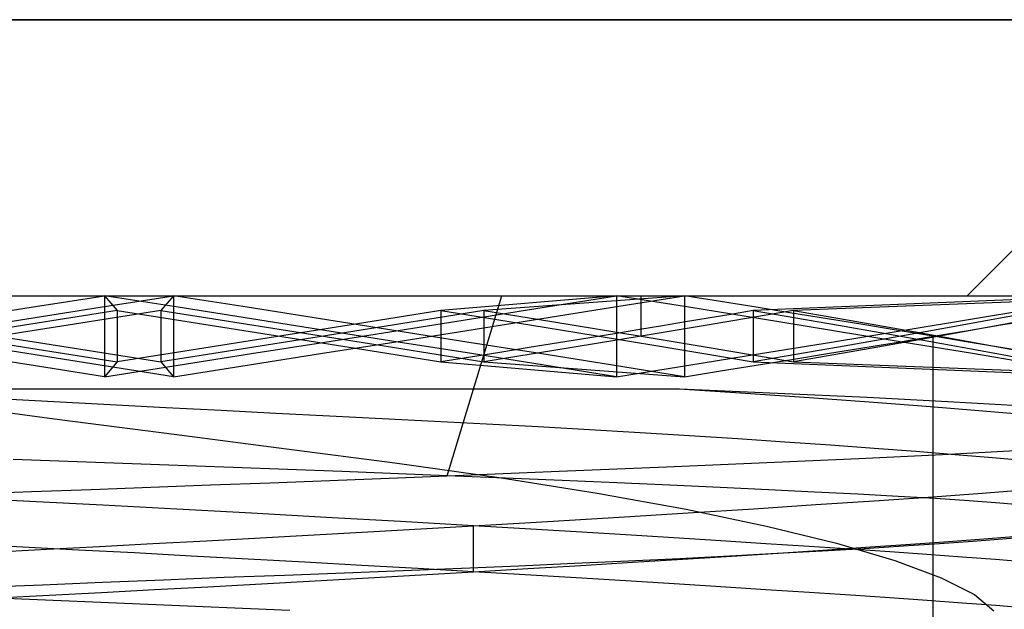
# Model space of a CAD drawing. Units: millimetres. Extents: x -20 to 20, y -45 to 130.
# Drawn here: x 0 to 2, y -31 to -29 of the extents above; entities that cross this region are included whole.
import ezdxf

# ---------------------------------------------------------------- set-up
doc = ezdxf.new("R2010")
doc.units = ezdxf.units.MM
doc.layers.add('MAIN-1', color=7, linetype='Continuous')
doc.layers.add('MAIN-2', color=7, linetype='Continuous')

msp = doc.modelspace()

# ---------------------------------------------------------------- linework, layer by layer
at = {"layer": 'MAIN-1'}
for p, q in [((-5, -30), (5, -30)), ((-0.2935, -30.0313), (-0.0939, -30)), ((-0.0939, -30), (-0.0939, -30.22)), ((-0.0939, -30), (-0.0594, -30.0405)), ((1.2978, -30), (0.8204, -30.0405)), ((1.101, -30.0313), (1.2978, -30)), ((1.2978, -30), (1.2978, -30.22)), ((2.6396, -30), (1.6686, -30.0405)), ((-0.493, -30.0628), (-0.2935, -30.0313)), ((-0.0594, -30.0405), (-0.0594, -30.1795)), ((0.8204, -30.0405), (0.696, -30.0603)), ((0.9031, -30.0628), (1.101, -30.0313)), ((1.6686, -30.0405), (1.6077, -30.0507)), ((2.2646, -30.0628), (2.4532, -30.0313)), ((0.696, -30.0603), (0.5709, -30.0801)), ((0.7044, -30.0942), (0.9031, -30.0628)), ((1.4847, -30.0713), (1.4227, -30.0816)), ((1.5464, -30.061), (1.4847, -30.0713)), ((1.6077, -30.0507), (1.5464, -30.061)), ((2.0741, -30.0942), (2.2646, -30.0628)), ((0.4453, -30.1), (0.3193, -30.12)), ((0.5709, -30.0801), (0.4453, -30.1)), ((0.5052, -30.1258), (0.7044, -30.0942)), ((1.3604, -30.0919), (1.2978, -30.1022)), ((1.4227, -30.0816), (1.3604, -30.0919)), ((1.882, -30.1258), (2.0741, -30.0942)), ((0.3193, -30.12), (0.1931, -30.1399)), ((0.3055, -30.1572), (0.5052, -30.1258)), ((1.6884, -30.1572), (1.882, -30.1258)), ((0.1931, -30.1399), (0.0668, -30.1597)), ((-0.0594, -30.1795), (-0.0939, -30.22)), ((0.0668, -30.1597), (-0.0594, -30.1795)), ((0.1058, -30.1887), (0.3055, -30.1572)), ((1.4936, -30.1887), (1.6884, -30.1572)), ((-0.0939, -30.22), (0.1058, -30.1887)), ((1.2978, -30.22), (1.4936, -30.1887))]:
    msp.add_line(p, q, dxfattribs=at)
at = {"layer": 'MAIN-2'}
for p, q in [((3, -29.25), (-3, -29.25)), ((-3, -29.25), (3, -29.25)), ((-3, -29.25), (3, -29.25)), ((3, -29.25), (-3, -29.25)), ((2.25, -30), (3, -29.25)), ((-0.1058, -30.0313), (0.0939, -30)), ((-0.0939, -30), (-0.0939, -30.22)), ((0.1058, -30.0313), (-0.0939, -30)), ((-0.0939, -30), (-0.0594, -30.0405)), ((0.0939, -30), (0.0594, -30.0405)), ((0.0939, -30), (0.0594, -30.0405)), ((0.0939, -30), (0.0939, -30.22)), ((0.2935, -30.0313), (0.0939, -30)), ((0.0939, -30), (0.0939, -30.22)), ((1.2978, -30), (0.8204, -30.0405)), ((0.8374, -30.4892), (0.9855, -30)), ((0.8374, -30.4892), (0.9855, -30)), ((1.482, -30), (0.9368, -30.0405)), ((1.482, -30), (0.9368, -30.0405)), ((1.2861, -30.0313), (1.482, -30)), ((1.2978, -30), (1.2978, -30.22)), ((1.4936, -30.0313), (1.2978, -30)), ((1.3641, -30.11), (1.3641, -30)), ((1.3641, -30.11), (1.3641, -30)), ((1.5796, -30.0157), (1.482, -30)), ((1.482, -30), (1.482, -30.22)), ((1.482, -30), (1.482, -30.22)), ((1.6768, -30.0314), (1.5796, -30.0157)), ((2.8131, -30), (1.7783, -30.0405)), ((2.8112, -30.0001), (1.7783, -30.0405)), ((-0.3055, -30.0628), (-0.1058, -30.0313)), ((-0.0594, -30.0405), (-0.1855, -30.0603)), ((0.0594, -30.0405), (-0.0668, -30.0603)), ((-0.0594, -30.0405), (0.0668, -30.0603)), ((-0.0594, -30.0405), (-0.0594, -30.1795)), ((0.0594, -30.0405), (0.1855, -30.0603)), ((0.0594, -30.0405), (0.0594, -30.1795)), ((0.0594, -30.0405), (0.0594, -30.1795)), ((0.3055, -30.0628), (0.1058, -30.0313)), ((0.493, -30.0628), (0.2935, -30.0313)), ((0.9368, -30.0405), (0.813, -30.0603)), ((0.8204, -30.0405), (0.8204, -30.1795)), ((0.8204, -30.0405), (0.9442, -30.0603)), ((0.8204, -30.0405), (0.8204, -30.1795)), ((0.9368, -30.0405), (0.9985, -30.0504)), ((0.9368, -30.0405), (0.9368, -30.1795)), ((0.9368, -30.0405), (0.9368, -30.1795)), ((1.0891, -30.0628), (1.2861, -30.0313)), ((1.6884, -30.0628), (1.4936, -30.0313)), ((1.6686, -30.0405), (1.6686, -30.1795)), ((1.6686, -30.0405), (1.7852, -30.0603)), ((1.6686, -30.0405), (1.6686, -30.1795)), ((1.7738, -30.0471), (1.6768, -30.0314)), ((1.7783, -30.0405), (1.7201, -30.0504)), ((1.8704, -30.0628), (1.7738, -30.0471)), ((1.7783, -30.0405), (1.7783, -30.1795)), ((1.7783, -30.0405), (1.8935, -30.0603)), ((1.7783, -30.0405), (1.7783, -30.1795)), ((2.4527, -30.0405), (2.3459, -30.0603)), ((-0.5052, -30.0942), (-0.3055, -30.0628)), ((-0.1855, -30.0603), (-0.3117, -30.0801)), ((-0.0668, -30.0603), (-0.1931, -30.0801)), ((0.0668, -30.0603), (0.1931, -30.0801)), ((0.1855, -30.0603), (0.3117, -30.0801)), ((0.5052, -30.0942), (0.3055, -30.0628)), ((0.6923, -30.0942), (0.493, -30.0628)), ((0.813, -30.0603), (0.6885, -30.0801)), ((0.8911, -30.0942), (1.0891, -30.0628)), ((0.9442, -30.0603), (1.0673, -30.0801)), ((0.9985, -30.0504), (1.06, -30.0603)), ((1.06, -30.0603), (1.1213, -30.0702)), ((1.1213, -30.0702), (1.1824, -30.0802)), ((1.6027, -30.0702), (1.5435, -30.0802)), ((1.6616, -30.0603), (1.6027, -30.0702)), ((1.7201, -30.0504), (1.6616, -30.0603)), ((1.882, -30.0942), (1.6884, -30.0628)), ((1.7852, -30.0603), (1.9004, -30.0801)), ((1.9667, -30.0785), (1.8704, -30.0628)), ((1.8935, -30.0603), (2.0074, -30.0801)), ((2.3459, -30.0603), (2.2372, -30.0801)), ((2.4464, -30.0603), (2.3394, -30.0801)), ((2.3475, -30.0785), (2.4417, -30.0628)), ((-0.4453, -30.1), (-0.3193, -30.12)), ((-0.3193, -30.1), (-0.4453, -30.12)), ((-0.3117, -30.0801), (-0.4376, -30.1)), ((-0.1931, -30.0801), (-0.3193, -30.1)), ((0.1931, -30.0801), (0.3193, -30.1)), ((0.3117, -30.0801), (0.4376, -30.1)), ((0.3193, -30.1), (0.4453, -30.12)), ((0.4376, -30.1), (0.5633, -30.12)), ((0.5633, -30.1), (0.4376, -30.12)), ((0.7044, -30.1258), (0.5052, -30.0942)), ((0.6885, -30.0801), (0.5633, -30.1)), ((0.8911, -30.1258), (0.6923, -30.0942)), ((0.6923, -30.1258), (0.8911, -30.0942)), ((1.0673, -30.0801), (1.1897, -30.1)), ((1.1824, -30.0802), (1.2432, -30.0901)), ((1.1897, -30.1), (1.3111, -30.12)), ((1.2978, -30.1022), (1.2191, -30.1151)), ((1.2432, -30.0901), (1.3038, -30.1001)), ((1.3038, -30.1001), (1.3641, -30.11)), ((1.4242, -30.1001), (1.3641, -30.11)), ((1.484, -30.0901), (1.4242, -30.1001)), ((1.5435, -30.0802), (1.484, -30.0901)), ((2.0741, -30.1258), (1.882, -30.0942)), ((1.9004, -30.0801), (2.0143, -30.1)), ((2.0625, -30.0943), (1.9667, -30.0785)), ((2.0074, -30.0801), (2.1198, -30.1)), ((2.1266, -30.1), (2.0143, -30.12)), ((2.0143, -30.1), (2.1266, -30.12)), ((2.158, -30.11), (2.0625, -30.0943)), ((2.1198, -30.1), (2.2305, -30.12)), ((2.2305, -30.1), (2.1198, -30.12)), ((2.2372, -30.0801), (2.1266, -30.1)), ((2.158, -30.11), (2.253, -30.0943)), ((2.3394, -30.0801), (2.2305, -30.1)), ((2.253, -30.0943), (2.3475, -30.0785)), ((-0.3055, -30.1572), (-0.5052, -30.1258)), ((-0.4376, -30.12), (-0.3117, -30.1399)), ((-0.3193, -30.12), (-0.1931, -30.1399)), ((0.4376, -30.12), (0.3117, -30.1399)), ((0.4453, -30.12), (0.5709, -30.1399)), ((0.493, -30.1572), (0.6923, -30.1258)), ((0.5633, -30.12), (0.6885, -30.1399)), ((0.9031, -30.1572), (0.7044, -30.1258)), ((1.0891, -30.1572), (0.8911, -30.1258)), ((1.14, -30.1281), (1.0605, -30.141)), ((1.2191, -30.1151), (1.14, -30.1281)), ((1.3038, -30.1199), (1.2432, -30.1299)), ((1.3641, -30.11), (1.3038, -30.1199)), ((1.3111, -30.12), (1.4315, -30.1399)), ((1.3641, -30.11), (1.4242, -30.1199)), ((1.4242, -30.1199), (1.484, -30.1299)), ((2.0143, -30.12), (1.9004, -30.1399)), ((1.9667, -30.1415), (2.0625, -30.1257)), ((2.1198, -30.12), (2.0074, -30.1399)), ((2.0625, -30.1257), (2.158, -30.11)), ((2.2646, -30.1572), (2.0741, -30.1258)), ((2.1266, -30.12), (2.2372, -30.1399)), ((2.158, -32.2), (2.158, -30.11)), ((2.253, -30.1257), (2.158, -30.11)), ((2.158, -32.2), (2.158, -30.11)), ((2.2305, -30.12), (2.3394, -30.1399)), ((2.3475, -30.1415), (2.253, -30.1257)), ((-0.3117, -30.1399), (-0.1855, -30.1597)), ((-0.1931, -30.1399), (-0.0668, -30.1597)), ((0.3117, -30.1399), (0.1855, -30.1597)), ((0.5709, -30.1399), (0.696, -30.1597)), ((0.6885, -30.1399), (0.813, -30.1597)), ((0.9808, -30.1538), (0.9007, -30.1667)), ((1.0605, -30.141), (0.9808, -30.1538)), ((1.1213, -30.1498), (1.06, -30.1597)), ((1.1824, -30.1398), (1.1213, -30.1498)), ((1.2432, -30.1299), (1.1824, -30.1398)), ((1.4315, -30.1399), (1.5507, -30.1597)), ((1.484, -30.1299), (1.5435, -30.1398)), ((1.5435, -30.1398), (1.6027, -30.1498)), ((1.6027, -30.1498), (1.6616, -30.1597)), ((1.9004, -30.1399), (1.7852, -30.1597)), ((1.8704, -30.1572), (1.9667, -30.1415)), ((2.0074, -30.1399), (1.8935, -30.1597)), ((2.2372, -30.1399), (2.3459, -30.1597)), ((2.3394, -30.1399), (2.4464, -30.1597)), ((2.4417, -30.1572), (2.3475, -30.1415)), ((-0.2935, -30.1887), (-0.493, -30.1572)), ((-0.1058, -30.1887), (-0.3055, -30.1572)), ((-0.1855, -30.1597), (-0.0594, -30.1795)), ((-0.0594, -30.1795), (-0.0939, -30.22)), ((-0.0668, -30.1597), (0.0594, -30.1795)), ((0.1855, -30.1597), (0.0594, -30.1795)), ((0.0594, -30.1795), (0.0939, -30.22)), ((0.0594, -30.1795), (0.0939, -30.22)), ((0.2935, -30.1887), (0.493, -30.1572)), ((0.696, -30.1597), (0.8204, -30.1795)), ((0.813, -30.1597), (0.9368, -30.1795)), ((0.9007, -30.1667), (0.8204, -30.1795)), ((0.8204, -30.1795), (1.2978, -30.22)), ((0.8204, -30.1795), (1.2978, -30.22)), ((1.101, -30.1887), (0.9031, -30.1572)), ((0.9985, -30.1696), (0.9368, -30.1795)), ((0.9368, -30.1795), (1.482, -30.22)), ((0.9368, -30.1795), (1.482, -30.22)), ((1.06, -30.1597), (0.9985, -30.1696)), ((1.2861, -30.1887), (1.0891, -30.1572)), ((1.5507, -30.1597), (1.6686, -30.1795)), ((1.6616, -30.1597), (1.7201, -30.1696)), ((1.7852, -30.1597), (1.6686, -30.1795)), ((1.6686, -30.1795), (2.6396, -30.22)), ((1.6686, -30.1795), (2.6396, -30.22)), ((1.6768, -30.1886), (1.7738, -30.1729)), ((1.7201, -30.1696), (1.7783, -30.1795)), ((1.7738, -30.1729), (1.8704, -30.1572)), ((1.8935, -30.1597), (1.7783, -30.1795)), ((1.7783, -30.1795), (2.8131, -30.22)), ((1.7783, -30.1795), (2.8131, -30.22)), ((2.4532, -30.1887), (2.2646, -30.1572)), ((2.3459, -30.1597), (2.4527, -30.1795)), ((-0.0939, -30.22), (-0.2935, -30.1887)), ((0.0939, -30.22), (-0.1058, -30.1887)), ((0.0939, -30.22), (0.2935, -30.1887)), ((1.2978, -30.22), (1.101, -30.1887)), ((1.482, -30.22), (1.2861, -30.1887)), ((1.482, -30.22), (1.5796, -30.2043)), ((1.5796, -30.2043), (1.6768, -30.1886)), ((1.4685, -30.254), (-0.8397, -30.254)), ((1.7349, -30.2652), (1.4685, -30.254)), ((1.6482, -30.2655), (1.4685, -30.254)), ((-0.2318, -30.2881), (-0.3849, -30.2797)), ((-0.079, -30.2963), (-0.2318, -30.2881)), ((1.8206, -30.2771), (1.6482, -30.2655)), ((1.9788, -30.2766), (1.7349, -30.2652)), ((1.9845, -30.2889), (1.8206, -30.2771)), ((2.1977, -30.2879), (1.9788, -30.2766)), ((2.1386, -30.3007), (1.9845, -30.2889)), ((2.391, -30.2992), (2.1977, -30.2879)), ((-0.5282, -30.295), (-0.2162, -30.3358)), ((0.0728, -30.3043), (-0.079, -30.2963)), ((0.2232, -30.3122), (0.0728, -30.3043)), ((0.3717, -30.3198), (0.2232, -30.3122)), ((2.2818, -30.3124), (2.1386, -30.3007)), ((2.413, -30.324), (2.2818, -30.3124)), ((-0.2162, -30.3358), (0.0953, -30.3764)), ((0.5176, -30.3271), (0.3717, -30.3198)), ((0.6606, -30.3342), (0.5176, -30.3271)), ((0.8024, -30.3414), (0.6606, -30.3342)), ((0.9439, -30.3488), (0.8024, -30.3414)), ((1.0847, -30.3565), (0.9439, -30.3488)), ((1.224, -30.3644), (1.0847, -30.3565)), ((1.3613, -30.3724), (1.224, -30.3644)), ((0.0953, -30.3764), (0.4003, -30.4157)), ((1.496, -30.3807), (1.3613, -30.3724)), ((1.6275, -30.3891), (1.496, -30.3807)), ((1.7553, -30.3976), (1.6275, -30.3891)), ((0.4003, -30.4157), (0.6953, -30.4539)), ((1.8788, -30.4062), (1.7553, -30.3976)), ((1.9974, -30.4148), (1.8788, -30.4062)), ((2.1107, -30.4235), (1.9974, -30.4148)), ((2.2182, -30.4321), (2.1107, -30.4235)), ((2.183, -30.4315), (2.3817, -30.4204)), ((-0.0438, -30.4556), (-0.3423, -30.4452)), ((1.706, -30.4532), (1.9561, -30.4421)), ((1.9561, -30.4421), (2.183, -30.4315)), ((2.3196, -30.4406), (2.2182, -30.4321)), ((2.4144, -30.4491), (2.3196, -30.4406)), ((0.256, -30.4666), (-0.0438, -30.4556)), ((0.5514, -30.4778), (0.256, -30.4666)), ((0.6953, -30.4539), (0.9789, -30.4937)), ((0.8374, -30.4892), (1.1412, -30.477)), ((1.1412, -30.477), (1.433, -30.4649)), ((1.433, -30.4649), (1.706, -30.4532)), ((0.3563, -30.5079), (0.5185, -30.5017)), ((0.5185, -30.5017), (0.6793, -30.4954)), ((0.8374, -30.4892), (0.5514, -30.4778)), ((0.6793, -30.4954), (0.8374, -30.4892)), ((0.9951, -30.4957), (0.8374, -30.4892)), ((0.9789, -30.4937), (1.2445, -30.536)), ((1.1494, -30.5022), (0.9951, -30.4957)), ((1.2987, -30.5086), (1.1494, -30.5022)), ((-0.2921, -30.5318), (-0.1302, -30.526)), ((-0.1302, -30.526), (0.0318, -30.52)), ((0.0318, -30.52), (0.194, -30.514)), ((0.194, -30.514), (0.3563, -30.5079)), ((1.4421, -30.515), (1.2987, -30.5086)), ((1.5794, -30.5213), (1.4421, -30.515)), ((1.7105, -30.5275), (1.5794, -30.5213)), ((1.8355, -30.5335), (1.7105, -30.5275)), ((2.2792, -30.5371), (2.4056, -30.527)), ((-0.2971, -30.559), (-0.4918, -30.5492)), ((-0.4533, -30.5375), (-0.2921, -30.5318)), ((1.2445, -30.536), (1.487, -30.58)), ((1.9535, -30.5394), (1.8355, -30.5335)), ((1.8394, -30.5675), (1.9974, -30.5569)), ((2.0632, -30.5452), (1.9535, -30.5394)), ((1.9974, -30.5569), (2.144, -30.5468)), ((2.164, -30.5511), (2.0632, -30.5452)), ((2.144, -30.5468), (2.2792, -30.5371)), ((2.2559, -30.5572), (2.164, -30.5511)), ((2.3389, -30.5635), (2.2559, -30.5572)), ((-0.0984, -30.5693), (-0.2971, -30.559)), ((0.103, -30.58), (-0.0984, -30.5693)), ((0.3059, -30.591), (0.103, -30.58)), ((1.487, -30.58), (1.7055, -30.6257)), ((1.4919, -30.5898), (1.6706, -30.5785)), ((1.6706, -30.5785), (1.8394, -30.5675)), ((2.4126, -30.57), (2.3389, -30.5635)), ((0.5087, -30.6022), (0.3059, -30.591)), ((0.7101, -30.6136), (0.5087, -30.6022)), ((1.1096, -30.6131), (1.3045, -30.6014)), ((1.3045, -30.6014), (1.4919, -30.5898)), ((0.6214, -30.6415), (0.7659, -30.6333)), ((0.9086, -30.625), (0.7101, -30.6136)), ((0.7659, -30.6333), (0.9086, -30.625)), ((0.9086, -30.625), (1.1096, -30.6131)), ((1.0495, -30.6333), (0.9086, -30.625)), ((0.9086, -30.75), (0.9086, -30.625)), ((0.9086, -30.75), (0.9086, -30.625)), ((1.1876, -30.6415), (1.0495, -30.6333)), ((1.7055, -30.6257), (1.8957, -30.6724)), ((0.1833, -30.6657), (0.3296, -30.6577)), ((0.3296, -30.6577), (0.4758, -30.6496)), ((0.4758, -30.6496), (0.6214, -30.6415)), ((1.3225, -30.6497), (1.1876, -30.6415)), ((1.4536, -30.6578), (1.3225, -30.6497)), ((1.5806, -30.6658), (1.4536, -30.6578)), ((2.1868, -30.6688), (2.2842, -30.6617)), ((2.2655, -30.6666), (2.3462, -30.6603)), ((2.2842, -30.6617), (2.3772, -30.6543)), ((2.3462, -30.6603), (2.417, -30.6542)), ((-0.3158, -30.6831), (-0.4643, -30.6755)), ((-0.3924, -30.6958), (-0.2509, -30.6886)), ((-0.165, -30.6909), (-0.3158, -30.6831)), ((-0.2509, -30.6886), (-0.1074, -30.6811)), ((-0.0123, -30.6989), (-0.165, -30.6909)), ((-0.1074, -30.6811), (0.0375, -30.6735)), ((0.0375, -30.6735), (0.1833, -30.6657)), ((1.7031, -30.6736), (1.5806, -30.6658)), ((1.8206, -30.6813), (1.7031, -30.6736)), ((1.7368, -30.6992), (1.8582, -30.6912)), ((1.933, -30.6887), (1.8206, -30.6813)), ((1.8561, -30.693), (1.9706, -30.6863)), ((1.8582, -30.6912), (1.9739, -30.6835)), ((1.8957, -30.6724), (2.0539, -30.7192)), ((2.0399, -30.696), (1.933, -30.6887)), ((1.9706, -30.6863), (2.077, -30.6796)), ((1.9739, -30.6835), (2.0835, -30.676)), ((2.077, -30.6796), (2.1755, -30.673)), ((2.0835, -30.676), (2.1868, -30.6688)), ((2.1755, -30.673), (2.2655, -30.6666)), ((0.1416, -30.7071), (-0.0123, -30.6989)), ((0.2962, -30.7155), (0.1416, -30.7071)), ((0.4508, -30.724), (0.2962, -30.7155)), ((1.329, -30.7202), (1.4698, -30.7134)), ((1.3412, -30.7241), (1.4778, -30.7157)), ((1.4698, -30.7134), (1.605, -30.7066)), ((1.4778, -30.7157), (1.6098, -30.7074)), ((1.605, -30.7066), (1.734, -30.6998)), ((1.6098, -30.7074), (1.7368, -30.6992)), ((1.734, -30.6998), (1.8561, -30.693)), ((2.1412, -30.703), (2.0399, -30.696)), ((2.2366, -30.7098), (2.1412, -30.703)), ((2.3276, -30.7167), (2.2366, -30.7098)), ((2.4145, -30.7238), (2.3276, -30.7167)), ((0.6049, -30.7326), (0.4508, -30.724)), ((0.7577, -30.7413), (0.6049, -30.7326)), ((0.7181, -30.7464), (0.8764, -30.7401)), ((0.9086, -30.75), (0.7577, -30.7413)), ((0.8764, -30.7401), (1.0319, -30.7335)), ((0.9086, -30.75), (1.0561, -30.7413)), ((1.0319, -30.7335), (1.1832, -30.7269)), ((1.0561, -30.7413), (1.2004, -30.7327)), ((1.1832, -30.7269), (1.329, -30.7202)), ((1.2004, -30.7327), (1.3412, -30.7241)), ((2.0539, -30.7192), (2.1796, -30.766)), ((-0.0991, -30.7782), (0.066, -30.7715)), ((0.066, -30.7715), (0.2313, -30.765)), ((0.2313, -30.765), (0.3956, -30.7587)), ((0.3956, -30.7587), (0.5578, -30.7525)), ((0.4782, -30.7745), (0.623, -30.7664)), ((0.5578, -30.7525), (0.7181, -30.7464)), ((0.623, -30.7664), (0.7667, -30.7582)), ((0.7667, -30.7582), (0.9086, -30.75)), ((1.0496, -30.7583), (0.9086, -30.75)), ((1.1877, -30.7665), (1.0496, -30.7583)), ((1.3227, -30.7747), (1.1877, -30.7665)), ((2.1796, -30.766), (2.2702, -30.8117)), ((-0.4243, -30.792), (-0.2626, -30.7851)), ((-0.2626, -30.7851), (-0.0991, -30.7782)), ((-0.102, -30.8059), (0.0421, -30.7982)), ((0.0421, -30.7982), (0.1872, -30.7905)), ((0.1872, -30.7905), (0.3328, -30.7825)), ((0.3328, -30.7825), (0.4782, -30.7745)), ((1.4539, -30.7828), (1.3227, -30.7747)), ((1.5809, -30.7908), (1.4539, -30.7828)), ((1.7034, -30.7986), (1.5809, -30.7908)), ((-0.3856, -30.8205), (-0.2448, -30.8133)), ((0.0251, -30.8392), (-0.3617, -30.8229)), ((-0.2448, -30.8133), (-0.102, -30.8059)), ((1.8211, -30.8063), (1.7034, -30.7986)), ((1.9335, -30.8138), (1.8211, -30.8063)), ((2.0404, -30.821), (1.9335, -30.8138)), ((2.1417, -30.828), (2.0404, -30.821)), ((2.2702, -30.8117), (2.323, -30.8564)), ((0.4093, -30.8549), (0.0251, -30.8392)), ((2.2372, -30.8348), (2.1417, -30.828)), ((2.3282, -30.8417), (2.2372, -30.8348)), ((2.4151, -30.8488), (2.3282, -30.8417))]:
    msp.add_line(p, q, dxfattribs=at)

doc.saveas('drawing.dxf')
